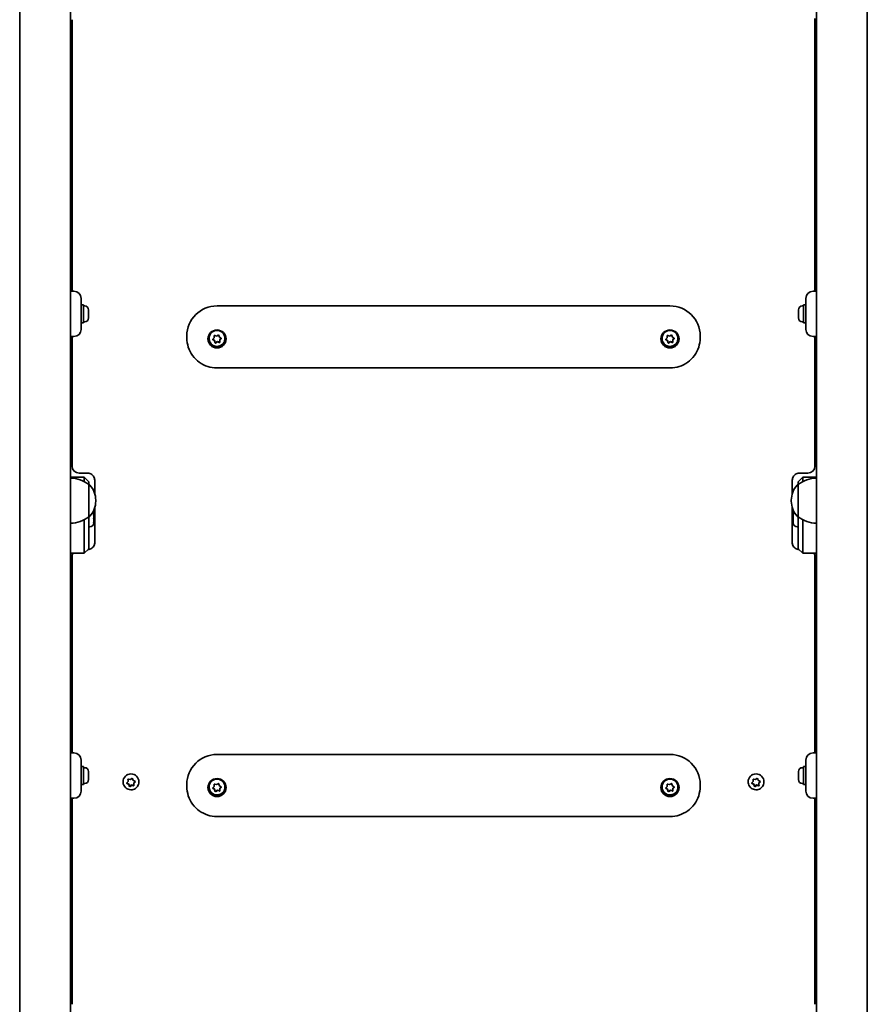
# Model space of a CAD drawing. Units: millimetres. Extents: x -5319 to 5529, y -5885 to 6182.
# Drawn here: x -555 to 6, y 35 to 687 of the extents above; entities that cross this region are included whole.
import ezdxf

# ---------------------------------------------------------------- set-up
doc = ezdxf.new("R2010")
doc.units = ezdxf.units.MM
doc.layers.add('Widoczne (ISO)', color=7, linetype='Continuous', lineweight=35)

msp = doc.modelspace()

# ---------------------------------------------------------------- linework, layer by layer
at = {"layer": 'Widoczne (ISO)'}
for p, q in [((-27.7, 941.58), (-27.7, -573.18)), ((6, 894.85), (6, -526.6)), ((-555.4, 889.2), (-555.4, -526.6)), ((-521.7, 889.2), (-521.7, -573.18)), ((-520.7, 686.81), (-520.7, 506.96)), ((-28.7, 686.81), (-28.7, 687.57)), ((-28.7, 506.96), (-28.7, 686.81)), ((-519.45, 506.96), (-521.7, 506.96)), ((-514.7, 502.21), (-514.7, 496.96)), ((-34.7, 496.96), (-34.7, 502.21)), ((-27.7, 506.96), (-29.95, 506.96)), ((-514.7, 497.96), (-513.1, 497.96)), ((-514.7, 486.96), (-514.7, 496.96)), ((-513.1, 497.96), (-513.1, 485.96)), ((-512.36, 497.21), (-513.1, 497.21)), ((-424.7, 497.25), (-124.7, 497.25)), ((-37.04, 497.21), (-36.3, 497.21)), ((-36.3, 485.96), (-36.3, 497.96)), ((-34.7, 497.96), (-36.3, 497.96)), ((-34.7, 496.96), (-34.7, 486.96)), ((-509.8, 494.65), (-509.8, 494.4)), ((-509.8, 494.4), (-509.8, 494.15)), ((-509.8, 494.15), (-509.8, 492.21)), ((-509.8, 491.7), (-509.8, 489.77)), ((-509.8, 489.77), (-509.8, 489.51)), ((-509.8, 489.51), (-509.8, 489.27)), ((-39.6, 494.4), (-39.6, 494.65)), ((-39.6, 494.15), (-39.6, 494.4)), ((-39.6, 492.21), (-39.6, 494.15)), ((-39.6, 489.77), (-39.6, 491.7)), ((-39.6, 489.51), (-39.6, 489.77)), ((-39.6, 489.27), (-39.6, 489.51)), ((-514.7, 486.96), (-514.7, 481.71)), ((-514.7, 485.96), (-513.1, 485.96)), ((-512.36, 486.71), (-513.1, 486.71)), ((-37.04, 486.71), (-36.3, 486.71)), ((-34.7, 485.96), (-36.3, 485.96)), ((-34.7, 481.71), (-34.7, 486.96)), ((-521.7, 476.96), (-519.45, 476.96)), ((-520.7, 476.96), (-520.7, 391.22)), ((-444.7, 477.45), (-444.7, 476.02)), ((-427.38, 475.2), (-426.55, 476.06)), ((-426.55, 476.06), (-426.55, 477.25)), ((-426.15, 477.56), (-424.98, 477.28)), ((-424.98, 477.28), (-423.93, 477.87)), ((-423.46, 477.68), (-423.12, 476.54)), ((-423.12, 476.54), (-422.08, 475.94)), ((-127.38, 475.2), (-126.55, 476.06)), ((-126.55, 476.06), (-126.55, 477.25)), ((-126.15, 477.56), (-124.98, 477.28)), ((-124.98, 477.28), (-123.93, 477.87)), ((-123.46, 477.68), (-123.12, 476.54)), ((-123.12, 476.54), (-122.08, 475.94)), ((-104.7, 477.45), (-104.7, 476.02)), ((-29.95, 476.96), (-27.7, 476.96)), ((-28.7, 391.22), (-28.7, 476.96)), ((-429.95, 475.67), (-429.95, 475.78)), ((-426.5, 474.51), (-427.5, 475.08)), ((-426.5, 474.23), (-427.31, 474.7)), ((-426.5, 474.23), (-426.5, 474.51)), ((-425.82, 472.84), (-426.27, 474.38)), ((-425.94, 472.95), (-426.27, 474.1)), ((-424.42, 473.64), (-425.82, 472.84)), ((-425.82, 472.57), (-425.82, 472.84)), ((-424.42, 473.36), (-425.46, 472.76)), ((-424.42, 473.36), (-424.42, 473.64)), ((-422.85, 473.26), (-424.42, 473.64)), ((-423.25, 473.07), (-424.42, 473.36)), ((-422.84, 474.85), (-422.85, 473.26)), ((-422.84, 474.58), (-422.85, 473.38)), ((-422.85, 472.98), (-422.85, 473.26)), ((-421.9, 475.83), (-422.84, 474.85)), ((-422.01, 475.44), (-422.84, 474.58)), ((-422.84, 474.58), (-422.84, 474.85)), ((-419.45, 475.67), (-419.45, 475.78)), ((-129.95, 475.67), (-129.95, 475.78)), ((-126.5, 474.51), (-127.5, 475.08)), ((-126.5, 474.23), (-127.31, 474.7)), ((-126.5, 474.23), (-126.5, 474.51)), ((-125.82, 472.84), (-126.27, 474.38)), ((-125.94, 472.95), (-126.27, 474.1)), ((-124.42, 473.64), (-125.82, 472.84)), ((-125.82, 472.57), (-125.82, 472.84)), ((-124.42, 473.36), (-125.46, 472.76)), ((-124.42, 473.36), (-124.42, 473.64)), ((-122.85, 473.26), (-124.42, 473.64)), ((-123.25, 473.07), (-124.42, 473.36)), ((-122.84, 474.85), (-122.85, 473.26)), ((-122.84, 474.58), (-122.85, 473.38)), ((-122.85, 472.98), (-122.85, 473.26)), ((-121.9, 475.83), (-122.84, 474.85)), ((-122.01, 475.44), (-122.84, 474.58)), ((-122.84, 474.58), (-122.84, 474.85)), ((-119.45, 475.67), (-119.45, 475.78)), ((-424.7, 456.17), (-124.7, 456.17)), ((-515.95, 386.47), (-510.45, 386.47)), ((-38.95, 386.47), (-33.45, 386.47)), ((-521.7, 383.84), (-512.7, 383.84)), ((-512.7, 383.81), (-512.7, 383.84)), ((-509.7, 380.84), (-512.7, 383.84)), ((-512.7, 383.81), (-512.7, 380.8)), ((-509.7, 378.91), (-509.7, 380.84)), ((-509.7, 380.84), (-509.7, 380.84)), ((-509.7, 357.61), (-509.7, 378.91)), ((-509.7, 378.91), (-509.63, 378.91)), ((-505.7, 381.81), (-505.7, 372.93)), ((-43.7, 372.93), (-43.7, 381.81)), ((-39.7, 378.91), (-39.76, 378.91)), ((-39.7, 380.84), (-36.7, 383.84)), ((-39.7, 380.84), (-39.7, 378.91)), ((-39.7, 380.84), (-39.7, 380.84)), ((-39.7, 378.91), (-39.7, 357.61)), ((-36.7, 383.84), (-36.7, 383.81)), ((-27.7, 383.84), (-36.7, 383.84)), ((-36.7, 380.8), (-36.7, 383.81)), ((-505.04, 367.97), (-505.04, 368.55)), ((-44.35, 368.55), (-44.35, 367.97)), ((-506.4, 358.87), (-506.4, 358.71)), ((-506.4, 358.71), (-506.4, 358.5)), ((-505.7, 363.59), (-505.7, 339.72)), ((-43.7, 339.72), (-43.7, 363.59)), ((-43, 358.84), (-43, 358.87)), ((-43, 358.71), (-43, 358.84)), ((-43, 357.13), (-43, 358.71)), ((-512.7, 355.72), (-512.7, 336.03)), ((-509.7, 357.61), (-509.63, 357.61)), ((-509.7, 336.44), (-509.7, 357.61)), ((-506.4, 358.5), (-506.4, 356.66)), ((-506.4, 356.66), (-506.4, 356.21)), ((-506.4, 356.15), (-506.4, 354.13)), ((-506.4, 354.13), (-506.4, 353.84)), ((-506.4, 353.84), (-506.4, 353.49)), ((-43, 356.96), (-43, 357.13)), ((-43, 356.96), (-42.98, 356.96)), ((-43, 356.96), (-43, 356.7)), ((-43, 356.64), (-43, 356.7)), ((-43, 354.47), (-43, 356.64)), ((-43, 354.25), (-43, 354.47)), ((-43, 354.25), (-42.99, 354.25)), ((-43, 354.11), (-43, 354.25)), ((-43, 353.49), (-43, 354.11)), ((-39.7, 357.61), (-39.76, 357.61)), ((-39.7, 357.61), (-39.7, 336.44)), ((-36.7, 336.03), (-36.7, 355.72)), ((-508.96, 350.93), (-509.7, 350.93)), ((-40.44, 350.93), (-39.7, 350.93)), ((-521.7, 333.4), (-512.7, 333.4)), ((-509.7, 336.4), (-512.7, 333.4)), ((-512.7, 333.4), (-512.7, 336.03)), ((-509.7, 336.44), (-509.7, 336.4)), ((-39.7, 336.4), (-39.7, 336.44)), ((-39.7, 336.4), (-36.7, 333.4)), ((-36.7, 336.03), (-36.7, 333.4)), ((-27.7, 333.4), (-36.7, 333.4)), ((-520.7, 331.08), (-520.7, 330.32)), ((-520.7, 330.32), (-520.7, 201.19)), ((-28.7, 330.32), (-28.7, 331.08)), ((-28.7, 201.19), (-28.7, 330.32)), ((-519.45, 201.19), (-521.7, 201.19)), ((-514.7, 196.44), (-514.7, 191.19)), ((-424.7, 200.18), (-124.7, 200.18)), ((-34.7, 191.19), (-34.7, 196.44)), ((-27.7, 201.19), (-29.95, 201.19)), ((-514.7, 192.19), (-513.1, 192.19)), ((-514.7, 181.19), (-514.7, 191.19)), ((-513.1, 192.19), (-513.1, 180.19)), ((-512.36, 191.44), (-513.1, 191.44)), ((-37.04, 191.44), (-36.3, 191.44)), ((-36.3, 180.19), (-36.3, 192.19)), ((-34.7, 192.19), (-36.3, 192.19)), ((-34.7, 191.19), (-34.7, 181.19)), ((-509.8, 188.88), (-509.8, 188.64)), ((-509.8, 188.64), (-509.8, 188.39)), ((-509.8, 188.39), (-509.8, 186.45)), ((-509.8, 185.94), (-509.8, 184)), ((-509.8, 184), (-509.8, 183.75)), ((-509.8, 183.75), (-509.8, 183.5)), ((-483.59, 182.56), (-483.66, 183.88)), ((-483.59, 182.28), (-483.66, 183.48)), ((-483.28, 183.81), (-482.09, 183.59)), ((-482.09, 183.59), (-481.08, 184.24)), ((-480.6, 184.08), (-480.2, 182.96)), ((-479.96, 182.84), (-479.12, 182.42)), ((-69.59, 182.56), (-69.66, 183.88)), ((-69.59, 182.28), (-69.66, 183.48)), ((-69.28, 183.81), (-68.09, 183.59)), ((-68.09, 183.59), (-67.08, 184.24)), ((-66.6, 184.08), (-66.2, 182.96)), ((-65.96, 182.84), (-65.12, 182.42)), ((-39.6, 188.64), (-39.6, 188.88)), ((-39.6, 188.39), (-39.6, 188.64)), ((-39.6, 186.45), (-39.6, 188.39)), ((-39.6, 184), (-39.6, 185.94)), ((-39.6, 183.75), (-39.6, 184)), ((-39.6, 183.5), (-39.6, 183.75)), ((-514.7, 181.19), (-514.7, 175.94)), ((-514.7, 180.19), (-513.1, 180.19)), ((-512.36, 180.94), (-513.1, 180.94)), ((-486.95, 182.01), (-486.95, 182.11)), ((-483.2, 180.62), (-484.47, 181.26)), ((-484.37, 181.38), (-483.59, 182.28)), ((-483.2, 180.34), (-484.27, 180.88)), ((-483.59, 182.28), (-483.59, 182.56)), ((-482.66, 179.11), (-483.2, 180.62)), ((-483.2, 180.34), (-483.2, 180.62)), ((-482.79, 179.22), (-483.2, 180.34)), ((-481.3, 179.99), (-482.66, 179.11)), ((-482.66, 178.84), (-482.66, 179.11)), ((-481.3, 179.71), (-482.31, 179.06)), ((-479.73, 179.7), (-481.3, 179.99)), ((-481.3, 179.71), (-481.3, 179.99)), ((-480.12, 179.49), (-481.3, 179.71)), ((-478.92, 182.32), (-479.8, 181.3)), ((-479.02, 181.93), (-479.8, 181.02)), ((-479.8, 181.02), (-479.8, 181.3)), ((-479.8, 181.02), (-479.74, 179.83)), ((-476.45, 182.01), (-476.45, 182.11)), ((-444.7, 180.37), (-444.7, 178.95)), ((-429.95, 178.6), (-429.95, 178.7)), ((-426.5, 177.43), (-427.5, 178.01)), ((-427.38, 178.12), (-426.55, 178.98)), ((-426.5, 177.15), (-427.31, 177.62)), ((-426.55, 178.98), (-426.55, 180.18)), ((-426.5, 177.15), (-426.5, 177.43)), ((-425.82, 175.77), (-426.27, 177.3)), ((-425.94, 175.88), (-426.27, 177.02)), ((-426.15, 180.49), (-424.98, 180.2)), ((-424.42, 176.56), (-425.82, 175.77)), ((-424.42, 176.28), (-425.46, 175.69)), ((-424.98, 180.2), (-423.93, 180.8)), ((-424.42, 176.28), (-424.42, 176.56)), ((-422.85, 176.18), (-424.42, 176.56)), ((-423.25, 176), (-424.42, 176.28)), ((-423.46, 180.61), (-423.12, 179.46)), ((-423.12, 179.46), (-422.08, 178.86)), ((-422.84, 177.78), (-422.85, 176.18)), ((-422.84, 177.5), (-422.85, 176.31)), ((-422.85, 175.9), (-422.85, 176.18)), ((-421.9, 178.76), (-422.84, 177.78)), ((-422.01, 178.36), (-422.84, 177.5)), ((-422.84, 177.5), (-422.84, 177.78)), ((-419.45, 178.6), (-419.45, 178.7)), ((-129.95, 178.6), (-129.95, 178.7)), ((-126.5, 177.43), (-127.5, 178.01)), ((-127.38, 178.12), (-126.55, 178.98)), ((-126.5, 177.15), (-127.31, 177.62)), ((-126.55, 178.98), (-126.55, 180.18)), ((-126.5, 177.15), (-126.5, 177.43)), ((-125.82, 175.77), (-126.27, 177.3)), ((-125.94, 175.88), (-126.27, 177.02)), ((-126.15, 180.49), (-124.98, 180.2)), ((-124.42, 176.56), (-125.82, 175.77)), ((-124.42, 176.28), (-125.46, 175.69)), ((-124.98, 180.2), (-123.93, 180.8)), ((-124.42, 176.28), (-124.42, 176.56)), ((-122.85, 176.18), (-124.42, 176.56)), ((-123.25, 176), (-124.42, 176.28)), ((-123.46, 180.61), (-123.12, 179.46)), ((-123.12, 179.46), (-122.08, 178.86)), ((-122.84, 177.78), (-122.85, 176.18)), ((-122.84, 177.5), (-122.85, 176.31)), ((-122.85, 175.9), (-122.85, 176.18)), ((-121.9, 178.76), (-122.84, 177.78)), ((-122.01, 178.36), (-122.84, 177.5)), ((-122.84, 177.5), (-122.84, 177.78)), ((-119.45, 178.6), (-119.45, 178.7)), ((-104.7, 180.37), (-104.7, 178.95)), ((-72.95, 182.01), (-72.95, 182.11)), ((-69.2, 180.62), (-70.47, 181.26)), ((-70.37, 181.38), (-69.59, 182.28)), ((-69.2, 180.34), (-70.27, 180.88)), ((-69.59, 182.28), (-69.59, 182.56)), ((-68.66, 179.11), (-69.2, 180.62)), ((-69.2, 180.34), (-69.2, 180.62)), ((-68.79, 179.22), (-69.2, 180.34)), ((-67.3, 179.99), (-68.66, 179.11)), ((-68.66, 178.84), (-68.66, 179.11)), ((-67.3, 179.71), (-68.31, 179.06)), ((-65.73, 179.7), (-67.3, 179.99)), ((-67.3, 179.71), (-67.3, 179.99)), ((-66.12, 179.49), (-67.3, 179.71)), ((-64.92, 182.32), (-65.8, 181.3)), ((-65.02, 181.93), (-65.8, 181.02)), ((-65.8, 181.02), (-65.8, 181.3)), ((-65.8, 181.02), (-65.74, 179.83)), ((-62.45, 182.01), (-62.45, 182.11)), ((-37.04, 180.94), (-36.3, 180.94)), ((-34.7, 180.19), (-36.3, 180.19)), ((-34.7, 175.94), (-34.7, 181.19)), ((-521.7, 171.19), (-519.45, 171.19)), ((-520.7, 171.19), (-520.7, 34.72)), ((-425.82, 175.49), (-425.82, 175.77)), ((-125.82, 175.49), (-125.82, 175.77)), ((-29.95, 171.19), (-27.7, 171.19)), ((-28.7, 34.72), (-28.7, 171.19)), ((-424.7, 159.09), (-124.7, 159.09))]:
    msp.add_line(p, q, dxfattribs=at)
for centre, radius, start, end in [((-519.45, 502.21), 4.75, 0, 90), ((-29.95, 502.21), 4.75, 90, 180), ((-512.36, 494.65), 2.56, 0, 90), ((-37.04, 494.65), 2.56, 90, 180), ((-512.36, 489.27), 2.56, 270, 0), ((-37.04, 489.27), 2.56, 180, 270), ((-519.45, 481.71), 4.75, 270, 0), ((-29.95, 481.71), 4.75, 180, 270), ((-515.95, 391.22), 4.75, 180, 270), ((-33.45, 391.22), 4.75, 270, 0), ((-522.87, 361.29), 22, 53.21087, 86.93797), ((-509.63, 377.91), 1, 41.95918, 90), ((-520.04, 368.55), 15, 0, 41.95918), ((-29.35, 368.55), 15, 138.04082, 180), ((-39.76, 377.91), 1, 90, 138.04082), ((-26.52, 361.29), 22, 93.06203, 126.78913), ((-520.04, 367.97), 15, 318.04082, 0), ((-29.35, 367.97), 15, 180, 221.95918), ((-508.96, 358.87), 2.56, 0, 40.62392), ((-40.44, 358.87), 2.56, 139.37608, 180), ((-522.87, 375.23), 22, 273.06203, 306.78913), ((-509.63, 358.61), 1, 270, 318.04082), ((-508.96, 353.49), 2.56, 270, 0), ((-40.44, 353.49), 2.56, 180, 270), ((-39.76, 358.61), 1, 221.95918, 270), ((-26.52, 375.23), 22, 233.21087, 266.93797), ((-515.95, 331.08), 4.75, 150.77977, 180), ((-33.45, 331.08), 4.75, 0, 29.22023), ((-519.45, 196.44), 4.75, 0, 90), ((-29.95, 196.44), 4.75, 90, 180), ((-512.36, 188.88), 2.56, 0, 90), ((-37.04, 188.88), 2.56, 90, 180), ((-512.36, 183.5), 2.56, 270, 0), ((-37.04, 183.5), 2.56, 180, 270), ((-519.45, 175.94), 4.75, 270, 0), ((-29.95, 175.94), 4.75, 180, 270)]:
    msp.add_arc(centre, radius, start, end, dxfattribs=at)
for centre, major_axis, start_param, end_param in [((-424.7, 477.45), (-20, 0), 4.712389, 6.283185), ((-124.7, 477.45), (20, 0), 0, 1.570796), ((-424.7, 475.78), (-5.25, 0), 3.141593, 6.283185), ((-124.7, 475.78), (-5.25, 0), 3.141593, 6.283185), ((-424.7, 475.78), (-6, 0), 0.035169, 3.106424), ((-426.45, 474.32), (0.189, 0), 0.283929, 1.80153), ((-426.45, 474.05), (0.189, 0), 0.283929, 1.80153), ((-124.7, 475.78), (-6, 0), 0.035169, 3.106424), ((-126.45, 474.32), (0.189, 0), 0.283929, 1.80153), ((-126.45, 474.05), (0.189, 0), 0.283929, 1.80153), ((-424.7, 180.37), (-20, 0), 4.712389, 6.283185), ((-124.7, 180.37), (20, 0), 0, 1.570796), ((-481.7, 182.11), (-5.25, 0), 3.141593, 6.283185), ((-480.02, 183.02), (-0.189, 0), 0.342347, 1.859948), ((-424.7, 178.7), (-5.25, 0), 3.141593, 6.283185), ((-124.7, 178.7), (-5.25, 0), 3.141593, 6.283185), ((-67.7, 182.11), (-5.25, 0), 3.141593, 6.283185), ((-66.02, 183.02), (-0.189, 0), 0.342347, 1.859948), ((-424.7, 178.7), (-6, 0), 0.035169, 3.106424), ((-426.45, 177.25), (0.189, 0), 0.283929, 1.80153), ((-426.45, 176.97), (0.189, 0), 0.283929, 1.80153), ((-124.7, 178.7), (-6, 0), 0.035169, 3.106424), ((-126.45, 177.25), (0.189, 0), 0.283929, 1.80153), ((-126.45, 176.97), (0.189, 0), 0.283929, 1.80153)]:
    msp.add_ellipse(centre, major_axis=major_axis, ratio=0.990254, start_param=start_param, end_param=end_param, dxfattribs=at)
for centre in [(-424.7, 475.36), (-124.7, 475.36), (-424.7, 178.28), (-124.7, 178.28)]:
    msp.add_ellipse(centre, major_axis=(-6, 0), ratio=0.990254, dxfattribs=at)
for points in [[(-509.8, 494.15), (-509.8, 494.28), (-509.8, 494.42), (-509.82, 494.56)], [(-509.82, 494.56), (-509.8, 494.5), (-509.8, 494.45), (-509.8, 494.4)], [(-509.82, 491.96), (-509.8, 492.05), (-509.8, 492.13), (-509.8, 492.21)], [(-509.8, 491.7), (-509.8, 491.79), (-509.8, 491.87), (-509.82, 491.96)], [(-509.82, 489.36), (-509.8, 489.5), (-509.8, 489.64), (-509.8, 489.77)], [(-509.8, 489.51), (-509.8, 489.46), (-509.8, 489.41), (-509.82, 489.36)], [(-39.58, 494.56), (-39.59, 494.42), (-39.6, 494.28), (-39.6, 494.15)], [(-39.6, 494.4), (-39.6, 494.45), (-39.59, 494.5), (-39.58, 494.56)], [(-39.6, 492.21), (-39.6, 492.13), (-39.59, 492.05), (-39.58, 491.96)], [(-39.58, 491.96), (-39.59, 491.87), (-39.6, 491.79), (-39.6, 491.7)], [(-39.6, 489.77), (-39.6, 489.64), (-39.59, 489.5), (-39.58, 489.36)], [(-39.58, 489.36), (-39.59, 489.41), (-39.6, 489.46), (-39.6, 489.51)], [(-426.55, 477.25), (-426.55, 477.38), (-426.55, 477.52), (-426.54, 477.66)], [(-426.54, 477.66), (-426.41, 477.63), (-426.27, 477.59), (-426.15, 477.56)], [(-423.93, 477.87), (-423.82, 477.94), (-423.7, 478), (-423.57, 478.08)], [(-423.57, 478.08), (-423.53, 477.94), (-423.5, 477.81), (-423.46, 477.68)], [(-126.55, 477.25), (-126.55, 477.38), (-126.55, 477.52), (-126.54, 477.66)], [(-126.54, 477.66), (-126.41, 477.63), (-126.27, 477.59), (-126.15, 477.56)], [(-123.93, 477.87), (-123.82, 477.94), (-123.7, 478), (-123.57, 478.08)], [(-123.57, 478.08), (-123.53, 477.94), (-123.5, 477.81), (-123.46, 477.68)], [(-427.67, 474.91), (-427.57, 475.01), (-427.47, 475.1), (-427.38, 475.2)], [(-427.31, 474.7), (-427.43, 474.76), (-427.55, 474.83), (-427.67, 474.91)], [(-425.82, 472.57), (-425.86, 472.7), (-425.9, 472.83), (-425.94, 472.95)], [(-425.46, 472.76), (-425.58, 472.7), (-425.7, 472.63), (-425.82, 472.57)], [(-422.85, 472.98), (-422.99, 473.01), (-423.12, 473.04), (-423.25, 473.07)], [(-422.85, 473.38), (-422.85, 473.25), (-422.85, 473.12), (-422.85, 472.98)], [(-422.08, 475.94), (-421.97, 475.87), (-421.85, 475.8), (-421.73, 475.73)], [(-421.73, 475.73), (-421.82, 475.63), (-421.92, 475.53), (-422.01, 475.44)], [(-127.67, 474.91), (-127.57, 475.01), (-127.47, 475.1), (-127.38, 475.2)], [(-127.31, 474.7), (-127.43, 474.76), (-127.55, 474.83), (-127.67, 474.91)], [(-125.82, 472.57), (-125.86, 472.7), (-125.9, 472.83), (-125.94, 472.95)], [(-125.46, 472.76), (-125.58, 472.7), (-125.7, 472.63), (-125.82, 472.57)], [(-122.85, 472.98), (-122.99, 473.01), (-123.12, 473.04), (-123.25, 473.07)], [(-122.85, 473.38), (-122.85, 473.25), (-122.85, 473.12), (-122.85, 472.98)], [(-122.08, 475.94), (-121.97, 475.87), (-121.85, 475.8), (-121.73, 475.73)], [(-121.73, 475.73), (-121.82, 475.63), (-121.92, 475.53), (-122.01, 475.44)], [(-506.42, 358.9), (-506.4, 358.83), (-506.4, 358.77), (-506.4, 358.71)], [(-506.4, 358.5), (-506.4, 358.62), (-506.4, 358.76), (-506.42, 358.9)], [(-42.98, 359.08), (-42.99, 358.95), (-43, 358.83), (-43, 358.71)], [(-43, 358.84), (-43, 358.92), (-42.99, 359), (-42.98, 359.08)], [(-506.42, 356.43), (-506.4, 356.51), (-506.4, 356.59), (-506.4, 356.66)], [(-506.4, 356.15), (-506.4, 356.24), (-506.4, 356.34), (-506.42, 356.43)], [(-506.42, 353.72), (-506.4, 353.86), (-506.4, 354), (-506.4, 354.13)], [(-506.4, 353.84), (-506.4, 353.8), (-506.4, 353.76), (-506.42, 353.72)], [(-506.4, 356.21), (-506.4, 356.2), (-506.4, 356.19), (-506.4, 356.18)], [(-43, 357.13), (-43, 357.08), (-42.99, 357.02), (-42.98, 356.97)], [(-42.98, 356.97), (-42.99, 356.85), (-43, 356.74), (-43, 356.64)], [(-43, 354.47), (-43, 354.34), (-42.99, 354.21), (-42.98, 354.07)], [(-42.98, 354.07), (-42.99, 354.08), (-43, 354.1), (-43, 354.11)], [(-509.8, 188.39), (-509.8, 188.52), (-509.8, 188.65), (-509.82, 188.79)], [(-509.82, 188.79), (-509.8, 188.74), (-509.8, 188.69), (-509.8, 188.64)], [(-509.82, 186.19), (-509.8, 186.28), (-509.8, 186.37), (-509.8, 186.45)], [(-509.8, 185.94), (-509.8, 186.02), (-509.8, 186.11), (-509.82, 186.19)], [(-509.82, 183.6), (-509.8, 183.74), (-509.8, 183.87), (-509.8, 184)], [(-509.8, 183.75), (-509.8, 183.7), (-509.8, 183.65), (-509.82, 183.6)], [(-483.66, 183.48), (-483.66, 183.6), (-483.67, 183.74), (-483.68, 183.88)], [(-483.68, 183.88), (-483.54, 183.86), (-483.4, 183.83), (-483.28, 183.81)], [(-481.08, 184.24), (-480.97, 184.31), (-480.86, 184.39), (-480.74, 184.47)], [(-480.74, 184.47), (-480.69, 184.34), (-480.64, 184.2), (-480.6, 184.08)], [(-69.66, 183.48), (-69.66, 183.6), (-69.67, 183.74), (-69.68, 183.88)], [(-69.68, 183.88), (-69.54, 183.86), (-69.4, 183.83), (-69.28, 183.81)], [(-67.08, 184.24), (-66.97, 184.31), (-66.86, 184.39), (-66.74, 184.47)], [(-66.74, 184.47), (-66.69, 184.34), (-66.64, 184.2), (-66.6, 184.08)], [(-39.58, 188.79), (-39.59, 188.65), (-39.6, 188.52), (-39.6, 188.39)], [(-39.6, 188.64), (-39.6, 188.69), (-39.59, 188.74), (-39.58, 188.79)], [(-39.6, 186.45), (-39.6, 186.37), (-39.59, 186.28), (-39.58, 186.19)], [(-39.58, 186.19), (-39.59, 186.11), (-39.6, 186.02), (-39.6, 185.94)], [(-39.6, 184), (-39.6, 183.87), (-39.59, 183.74), (-39.58, 183.6)], [(-39.58, 183.6), (-39.59, 183.65), (-39.6, 183.7), (-39.6, 183.75)], [(-484.64, 181.07), (-484.55, 181.17), (-484.46, 181.28), (-484.37, 181.38)], [(-484.27, 180.88), (-484.39, 180.94), (-484.51, 181), (-484.64, 181.07)], [(-482.66, 178.84), (-482.7, 178.97), (-482.75, 179.1), (-482.79, 179.22)], [(-482.31, 179.06), (-482.42, 178.99), (-482.54, 178.91), (-482.66, 178.84)], [(-479.72, 179.42), (-479.85, 179.45), (-479.99, 179.47), (-480.12, 179.49)], [(-479.74, 179.83), (-479.73, 179.7), (-479.72, 179.56), (-479.72, 179.42)], [(-479.12, 182.42), (-479.01, 182.36), (-478.88, 182.3), (-478.76, 182.24)], [(-478.76, 182.24), (-478.85, 182.13), (-478.94, 182.02), (-479.02, 181.93)], [(-427.67, 177.83), (-427.57, 177.93), (-427.47, 178.03), (-427.38, 178.12)], [(-427.31, 177.62), (-427.43, 177.69), (-427.55, 177.76), (-427.67, 177.83)], [(-426.55, 180.18), (-426.55, 180.31), (-426.55, 180.44), (-426.54, 180.59)], [(-426.54, 180.59), (-426.41, 180.55), (-426.27, 180.52), (-426.15, 180.49)], [(-423.93, 180.8), (-423.82, 180.86), (-423.7, 180.93), (-423.57, 181)], [(-423.57, 181), (-423.53, 180.86), (-423.5, 180.73), (-423.46, 180.61)], [(-422.85, 176.31), (-422.85, 176.18), (-422.85, 176.04), (-422.85, 175.9)], [(-422.08, 178.86), (-421.97, 178.8), (-421.85, 178.73), (-421.73, 178.66)], [(-421.73, 178.66), (-421.82, 178.56), (-421.92, 178.46), (-422.01, 178.36)], [(-127.67, 177.83), (-127.57, 177.93), (-127.47, 178.03), (-127.38, 178.12)], [(-127.31, 177.62), (-127.43, 177.69), (-127.55, 177.76), (-127.67, 177.83)], [(-126.55, 180.18), (-126.55, 180.31), (-126.55, 180.44), (-126.54, 180.59)], [(-126.54, 180.59), (-126.41, 180.55), (-126.27, 180.52), (-126.15, 180.49)], [(-123.93, 180.8), (-123.82, 180.86), (-123.7, 180.93), (-123.57, 181)], [(-123.57, 181), (-123.53, 180.86), (-123.5, 180.73), (-123.46, 180.61)], [(-122.85, 176.31), (-122.85, 176.18), (-122.85, 176.04), (-122.85, 175.9)], [(-122.08, 178.86), (-121.97, 178.8), (-121.85, 178.73), (-121.73, 178.66)], [(-121.73, 178.66), (-121.82, 178.56), (-121.92, 178.46), (-122.01, 178.36)], [(-70.64, 181.07), (-70.55, 181.17), (-70.46, 181.28), (-70.37, 181.38)], [(-70.27, 180.88), (-70.39, 180.94), (-70.51, 181), (-70.64, 181.07)], [(-68.66, 178.84), (-68.7, 178.97), (-68.75, 179.1), (-68.79, 179.22)], [(-68.31, 179.06), (-68.42, 178.99), (-68.54, 178.91), (-68.66, 178.84)], [(-65.72, 179.42), (-65.85, 179.45), (-65.99, 179.47), (-66.12, 179.49)], [(-65.74, 179.83), (-65.73, 179.7), (-65.72, 179.56), (-65.72, 179.42)], [(-65.12, 182.42), (-65.01, 182.36), (-64.88, 182.3), (-64.76, 182.24)], [(-64.76, 182.24), (-64.85, 182.13), (-64.94, 182.02), (-65.02, 181.93)], [(-425.82, 175.49), (-425.86, 175.62), (-425.9, 175.75), (-425.94, 175.88)], [(-425.46, 175.69), (-425.58, 175.62), (-425.7, 175.56), (-425.82, 175.49)], [(-422.85, 175.9), (-422.99, 175.93), (-423.12, 175.97), (-423.25, 176)], [(-125.82, 175.49), (-125.86, 175.62), (-125.9, 175.75), (-125.94, 175.88)], [(-125.46, 175.69), (-125.58, 175.62), (-125.7, 175.56), (-125.82, 175.49)], [(-122.85, 175.9), (-122.99, 175.93), (-123.12, 175.97), (-123.25, 176)]]:
    msp.add_open_spline(points, degree=3, dxfattribs=at)
for points, knots in [([(-444.7, 476.02), (-444.7, 473.94), (-444.36, 471.85), (-443.06, 467.89), (-442.1, 466.02), (-439.63, 462.65), (-438.13, 461.17), (-434.74, 458.73), (-432.85, 457.78), (-428.88, 456.5), (-426.79, 456.17), (-424.7, 456.17)], [1.570796, 1.570796, 1.570796, 1.570796, 1.884956, 1.884956, 2.199115, 2.199115, 2.513274, 2.513274, 2.827433, 2.827433, 3.141593, 3.141593, 3.141593, 3.141593]), ([(-124.7, 456.17), (-122.61, 456.17), (-120.52, 456.5), (-116.54, 457.78), (-114.65, 458.73), (-111.26, 461.17), (-109.76, 462.65), (-107.3, 466.02), (-106.33, 467.89), (-105.03, 471.85), (-104.7, 473.94), (-104.7, 476.02)], [3.141593, 3.141593, 3.141593, 3.141593, 3.455752, 3.455752, 3.769911, 3.769911, 4.08407, 4.08407, 4.39823, 4.39823, 4.712389, 4.712389, 4.712389, 4.712389]), ([(-419.45, 475.67), (-419.45, 475.12), (-419.54, 474.56), (-419.89, 473.51), (-420.15, 473.01), (-420.81, 472.12), (-421.22, 471.72), (-422.13, 471.08), (-422.64, 470.84), (-423.72, 470.51), (-424.28, 470.44), (-425.4, 470.47), (-425.96, 470.57), (-427.01, 470.95), (-427.51, 471.23), (-428.39, 471.92), (-428.78, 472.34), (-429.39, 473.27), (-429.62, 473.79), (-429.89, 474.76), (-429.95, 475.22), (-429.95, 475.67)], [0.13973, 0.13973, 0.13973, 0.13973, 0.457418, 0.457418, 0.775564, 0.775564, 1.094901, 1.094901, 1.415688, 1.415688, 1.737611, 1.737611, 2.059913, 2.059913, 2.381688, 2.381688, 2.70223, 2.70223, 3.02132, 3.02132, 3.281323, 3.281323, 3.281323, 3.281323]), ([(-119.45, 475.67), (-119.45, 475.12), (-119.54, 474.56), (-119.89, 473.51), (-120.15, 473.01), (-120.81, 472.12), (-121.22, 471.72), (-122.13, 471.08), (-122.64, 470.84), (-123.72, 470.51), (-124.28, 470.44), (-125.4, 470.47), (-125.96, 470.57), (-127.01, 470.95), (-127.51, 471.23), (-128.39, 471.92), (-128.78, 472.34), (-129.39, 473.27), (-129.62, 473.79), (-129.89, 474.76), (-129.95, 475.22), (-129.95, 475.67)], [0.13973, 0.13973, 0.13973, 0.13973, 0.457418, 0.457418, 0.775564, 0.775564, 1.094901, 1.094901, 1.415688, 1.415688, 1.737611, 1.737611, 2.059913, 2.059913, 2.381688, 2.381688, 2.70223, 2.70223, 3.02132, 3.02132, 3.281323, 3.281323, 3.281323, 3.281323]), ([(-505.7, 381.81), (-505.7, 382.29), (-505.77, 382.77), (-506.08, 383.7), (-506.3, 384.13), (-506.88, 384.92), (-507.24, 385.27), (-508.04, 385.85), (-508.49, 386.08), (-509.44, 386.39), (-509.94, 386.47), (-510.44, 386.47), (-510.45, 386.47), (-510.45, 386.47)], [1.570796, 1.570796, 1.570796, 1.570796, 1.884956, 1.884956, 2.199115, 2.199115, 2.513274, 2.513274, 2.827433, 2.827433, 3.140253, 3.140253, 3.141593, 3.141593, 3.141593, 3.141593]), ([(-38.95, 386.47), (-39.44, 386.47), (-39.94, 386.39), (-40.89, 386.09), (-41.34, 385.86), (-42.14, 385.29), (-42.5, 384.94), (-43.08, 384.15), (-43.31, 383.71), (-43.62, 382.79), (-43.7, 382.31), (-43.7, 381.82), (-43.7, 381.81), (-43.7, 381.81)], [3.141593, 3.141593, 3.141593, 3.141593, 3.452889, 3.452889, 3.765681, 3.765681, 4.07984, 4.07984, 4.393999, 4.393999, 4.708159, 4.708159, 4.712389, 4.712389, 4.712389, 4.712389]), ([(-505.7, 340.49), (-505.7, 340.01), (-505.77, 339.52), (-506.08, 338.6), (-506.3, 338.16), (-506.88, 337.37), (-507.24, 337.02), (-508.04, 336.44), (-508.49, 336.22), (-509.38, 335.93), (-509.82, 335.85), (-510.26, 335.83)], [4.712389, 4.712389, 4.712389, 4.712389, 5.026548, 5.026548, 5.340708, 5.340708, 5.654867, 5.654867, 5.969026, 5.969026, 6.244661, 6.244661, 6.244661, 6.244661]), ([(-39.13, 335.83), (-39.57, 335.85), (-40, 335.93), (-40.89, 336.21), (-41.34, 336.44), (-42.14, 337.01), (-42.5, 337.36), (-43.08, 338.15), (-43.31, 338.58), (-43.62, 339.5), (-43.7, 339.99), (-43.7, 340.48), (-43.7, 340.48), (-43.7, 340.49)], [6.32171, 6.32171, 6.32171, 6.32171, 6.594481, 6.594481, 6.907274, 6.907274, 7.221433, 7.221433, 7.535592, 7.535592, 7.849751, 7.849751, 7.853982, 7.853982, 7.853982, 7.853982]), ([(-476.45, 182.01), (-476.45, 181.45), (-476.54, 180.9), (-476.89, 179.84), (-477.15, 179.34), (-477.81, 178.45), (-478.22, 178.06), (-479.13, 177.41), (-479.64, 177.17), (-480.72, 176.85), (-481.28, 176.77), (-482.4, 176.8), (-482.96, 176.91), (-484.01, 177.29), (-484.51, 177.56), (-485.39, 178.25), (-485.78, 178.67), (-486.39, 179.6), (-486.62, 180.12), (-486.89, 181.1), (-486.95, 181.55), (-486.95, 182.01)], [3.339741, 3.339741, 3.339741, 3.339741, 3.657429, 3.657429, 3.975575, 3.975575, 4.294912, 4.294912, 4.615699, 4.615699, 4.937622, 4.937622, 5.259925, 5.259925, 5.581699, 5.581699, 5.902241, 5.902241, 6.221331, 6.221331, 6.481334, 6.481334, 6.481334, 6.481334]), ([(-444.7, 178.95), (-444.7, 176.86), (-444.36, 174.78), (-443.06, 170.82), (-442.1, 168.94), (-439.63, 165.58), (-438.13, 164.09), (-434.74, 161.65), (-432.85, 160.7), (-428.88, 159.42), (-426.79, 159.09), (-424.7, 159.09)], [1.570796, 1.570796, 1.570796, 1.570796, 1.884956, 1.884956, 2.199115, 2.199115, 2.513274, 2.513274, 2.827433, 2.827433, 3.141593, 3.141593, 3.141593, 3.141593]), ([(-419.45, 178.6), (-419.45, 178.04), (-419.54, 177.49), (-419.89, 176.43), (-420.15, 175.93), (-420.81, 175.04), (-421.22, 174.65), (-422.13, 174.01), (-422.64, 173.76), (-423.72, 173.44), (-424.28, 173.36), (-425.4, 173.39), (-425.96, 173.5), (-427.01, 173.88), (-427.51, 174.15), (-428.39, 174.85), (-428.78, 175.26), (-429.39, 176.2), (-429.62, 176.71), (-429.89, 177.69), (-429.95, 178.14), (-429.95, 178.6)], [0.13973, 0.13973, 0.13973, 0.13973, 0.457418, 0.457418, 0.775564, 0.775564, 1.094901, 1.094901, 1.415688, 1.415688, 1.737611, 1.737611, 2.059913, 2.059913, 2.381688, 2.381688, 2.70223, 2.70223, 3.02132, 3.02132, 3.281323, 3.281323, 3.281323, 3.281323]), ([(-119.45, 178.6), (-119.45, 178.04), (-119.54, 177.49), (-119.89, 176.43), (-120.15, 175.93), (-120.81, 175.04), (-121.22, 174.65), (-122.13, 174.01), (-122.64, 173.76), (-123.72, 173.44), (-124.28, 173.36), (-125.4, 173.39), (-125.96, 173.5), (-127.01, 173.88), (-127.51, 174.15), (-128.39, 174.85), (-128.78, 175.26), (-129.39, 176.2), (-129.62, 176.71), (-129.89, 177.69), (-129.95, 178.14), (-129.95, 178.6)], [0.13973, 0.13973, 0.13973, 0.13973, 0.457418, 0.457418, 0.775564, 0.775564, 1.094901, 1.094901, 1.415688, 1.415688, 1.737611, 1.737611, 2.059913, 2.059913, 2.381688, 2.381688, 2.70223, 2.70223, 3.02132, 3.02132, 3.281323, 3.281323, 3.281323, 3.281323]), ([(-124.7, 159.09), (-122.61, 159.09), (-120.52, 159.42), (-116.54, 160.7), (-114.65, 161.65), (-111.26, 164.09), (-109.76, 165.58), (-107.3, 168.94), (-106.33, 170.82), (-105.03, 174.78), (-104.7, 176.86), (-104.7, 178.95)], [3.141593, 3.141593, 3.141593, 3.141593, 3.455752, 3.455752, 3.769911, 3.769911, 4.08407, 4.08407, 4.39823, 4.39823, 4.712389, 4.712389, 4.712389, 4.712389]), ([(-62.45, 182.01), (-62.45, 181.45), (-62.54, 180.9), (-62.89, 179.84), (-63.15, 179.34), (-63.81, 178.45), (-64.22, 178.06), (-65.13, 177.41), (-65.64, 177.17), (-66.72, 176.85), (-67.28, 176.77), (-68.4, 176.8), (-68.96, 176.91), (-70.01, 177.29), (-70.51, 177.56), (-71.39, 178.25), (-71.78, 178.67), (-72.39, 179.6), (-72.62, 180.12), (-72.89, 181.1), (-72.95, 181.55), (-72.95, 182.01)], [3.339741, 3.339741, 3.339741, 3.339741, 3.657429, 3.657429, 3.975575, 3.975575, 4.294912, 4.294912, 4.615699, 4.615699, 4.937622, 4.937622, 5.259925, 5.259925, 5.581699, 5.581699, 5.902241, 5.902241, 6.221331, 6.221331, 6.481334, 6.481334, 6.481334, 6.481334])]:
    msp.add_open_spline(points, degree=3, knots=knots, dxfattribs=at)

doc.saveas('drawing.dxf')
